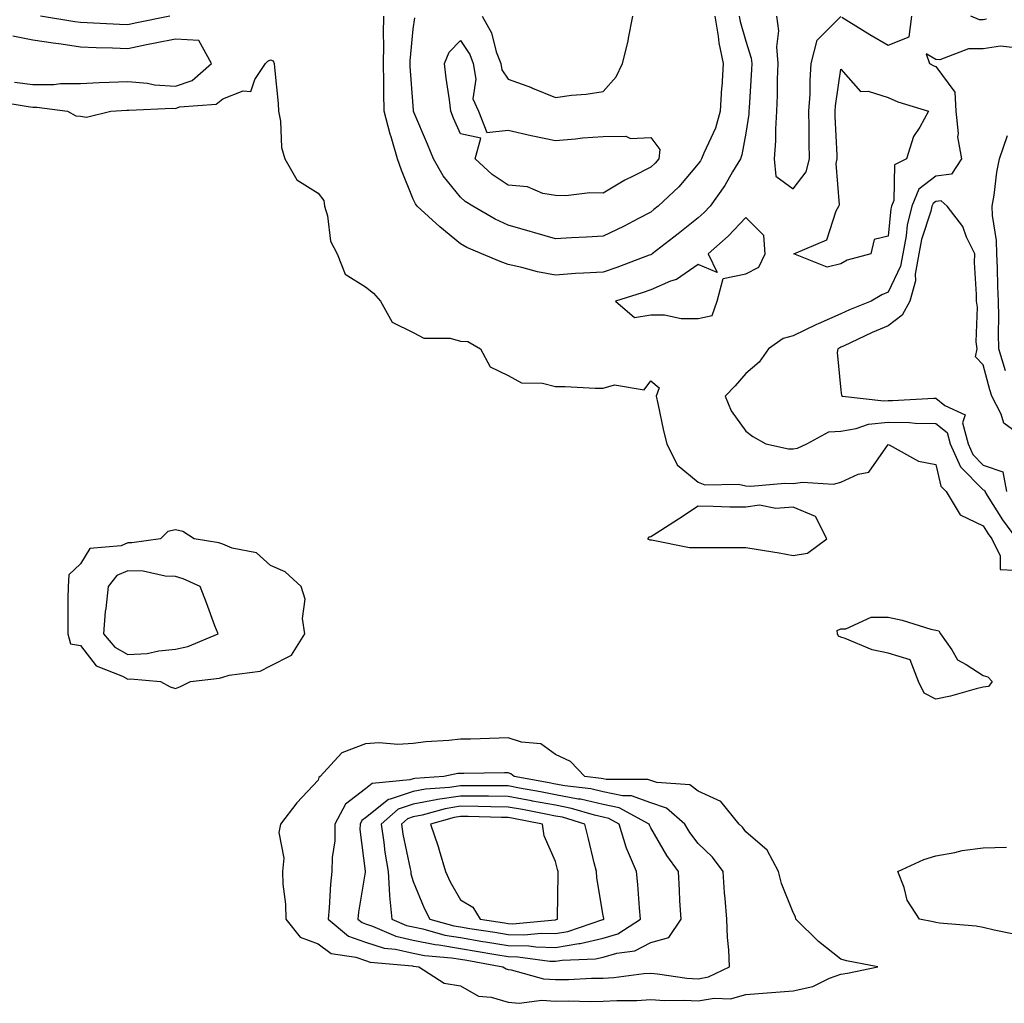
# Model space of a CAD drawing. Units: inches. Extents: x 928883 to 931523, y 7292618 to 7295258.
# Drawn here: x 931135 to 931342, y 7293384 to 7293591 of the extents above; entities that cross this region are included whole.
import ezdxf

# ---------------------------------------------------------------- set-up
doc = ezdxf.new("R2010")
doc.units = ezdxf.units.IN
doc.header["$MEASUREMENT"] = 0
doc.layers.add('Contour_92887292', color=7, linetype='Continuous', true_color=0x27dd2e)

msp = doc.modelspace()

# ---------------------------------------------------------------- linework, layer by layer
at = {"layer": 'Contour_92887292'}
for points in [[(931166.88, 7293591.92, 3234), (931159.57, 7293590.4, 3234), (931158.05, 7293590.08, 3234), (931156.28, 7293590.15, 3234), (931149.47, 7293590.5, 3234), (931148.05, 7293590.56, 3234), (931146.86, 7293590.74, 3234), (931139.67, 7293591.92, 3234)], [(931286.7, 7293591.92, 3234), (931286.89, 7293590.77, 3234), (931288.05, 7293586.63, 3234), (931289.23, 7293583.1, 3234), (931289.32, 7293581.92, 3234), (931289.29, 7293580.69, 3234), (931288.77, 7293572.64, 3234), (931288.74, 7293571.92, 3234), (931288.7, 7293571.28, 3234), (931288.05, 7293567.31, 3234), (931287.22, 7293562.74, 3234), (931286.92, 7293561.92, 3234), (931285.25, 7293559.12, 3234), (931283.67, 7293556.3, 3234), (931280.58, 7293551.92, 3234), (931279.34, 7293550.63, 3234), (931278.05, 7293549.47, 3234), (931273.85, 7293546.12, 3234), (931268.38, 7293541.92, 3234), (931268.2, 7293541.77, 3234), (931268.05, 7293541.71, 3234), (931267.73, 7293541.6, 3234), (931260.93, 7293539.05, 3234), (931258.05, 7293538.07, 3234), (931253.93, 7293537.8, 3234), (931252.23, 7293537.74, 3234), (931248.05, 7293537.44, 3234), (931244.26, 7293538.13, 3234), (931240.96, 7293539.01, 3234), (931238.05, 7293539.63, 3234), (931236.4, 7293540.28, 3234), (931232.5, 7293541.92, 3234), (931229.38, 7293543.25, 3234), (931228.05, 7293543.97, 3234), (931223.7, 7293547.57, 3234), (931218.92, 7293551.92, 3234), (931218.54, 7293552.41, 3234), (931218.05, 7293553.39, 3234), (931215.6, 7293559.47, 3234), (931214.8, 7293561.92, 3234), (931213.43, 7293566.55, 3234), (931213.23, 7293567.11, 3234), (931211.98, 7293571.92, 3234), (931211.88, 7293575.75, 3234), (931211.92, 7293578.04, 3234), (931211.83, 7293581.92, 3234), (931211.91, 7293585.79, 3234), (931211.81, 7293588.16, 3234), (931211.91, 7293591.92, 3234)], [(931281.53, 7293591.92, 3233), (931282.26, 7293587.71, 3233), (931282.4, 7293586.27, 3233), (931283.3, 7293581.92, 3233), (931282.99, 7293576.98, 3233), (931282.98, 7293576.85, 3233), (931282.68, 7293571.92, 3233), (931281.66, 7293568.32, 3233), (931279.23, 7293563.1, 3233), (931278.78, 7293561.92, 3233), (931278.51, 7293561.46, 3233), (931278.05, 7293560.83, 3233), (931273.99, 7293555.98, 3233), (931269.63, 7293551.92, 3233), (931268.75, 7293551.22, 3233), (931268.05, 7293550.68, 3233), (931265.49, 7293549.36, 3233), (931262.31, 7293547.66, 3233), (931258.05, 7293545.63, 3233), (931254.56, 7293545.42, 3233), (931251.41, 7293545.28, 3233), (931248.05, 7293545.07, 3233), (931243.64, 7293546.33, 3233), (931242.71, 7293546.58, 3233), (931238.05, 7293547.95, 3233), (931235.34, 7293549.21, 3233), (931230.63, 7293551.92, 3233), (931229.05, 7293552.92, 3233), (931228.05, 7293553.82, 3233), (931224.42, 7293558.29, 3233), (931222.36, 7293561.92, 3233), (931221.06, 7293564.94, 3233), (931218.23, 7293571.73, 3233), (931218.16, 7293571.92, 3233), (931218.14, 7293572.02, 3233), (931218.05, 7293573.02, 3233), (931217.45, 7293581.32, 3233), (931217.44, 7293581.92, 3233), (931217.45, 7293582.52, 3233), (931218.05, 7293589.14, 3233), (931218.43, 7293591.54, 3233)], [(931232.58, 7293591.92, 3233), (931234.54, 7293588.41, 3233), (931235.55, 7293584.42, 3233), (931236.49, 7293581.92, 3233), (931236.73, 7293580.6, 3233), (931238.05, 7293578.67, 3233), (931243, 7293576.87, 3233), (931243.18, 7293576.79, 3233), (931248.05, 7293574.82, 3233), (931251.41, 7293575.28, 3233), (931254.46, 7293575.51, 3233), (931258.05, 7293576.08, 3233), (931260.82, 7293579.15, 3233), (931262.09, 7293581.92, 3233), (931263.34, 7293586.63, 3233), (931263.38, 7293587.25, 3233), (931264.27, 7293591.92, 3233)], [(931294.54, 7293591.92, 3235), (931294.95, 7293588.81, 3235), (931294.5, 7293585.46, 3235), (931294.79, 7293581.92, 3235), (931294.68, 7293578.55, 3235), (931294.68, 7293575.3, 3235), (931294.56, 7293571.92, 3235), (931294.3, 7293568.16, 3235), (931294.32, 7293565.65, 3235), (931294.01, 7293561.92, 3235), (931294.37, 7293558.24, 3235), (931298.05, 7293555.58, 3235), (931300.8, 7293559.17, 3235), (931301.46, 7293561.92, 3235), (931301.39, 7293565.26, 3235), (931301.42, 7293568.55, 3235), (931301.36, 7293571.92, 3235), (931301.59, 7293575.46, 3235), (931301.59, 7293578.38, 3235), (931301.85, 7293581.92, 3235), (931303.09, 7293586.88, 3235), (931308.05, 7293591.83, 3235)], [(931308.27, 7293591.7, 3235), (931314.18, 7293588.05, 3235), (931318.05, 7293585.77, 3235), (931322.43, 7293587.54, 3235), (931322.98, 7293591.92, 3235)], [(931338.74, 7293591.24, 3234), (931338.05, 7293591.13, 3234), (931337.27, 7293591.14, 3234), (931335.39, 7293591.92, 3234)], [(931134.18, 7293578.05, 3235), (931138.05, 7293577.53, 3235), (931142.43, 7293577.54, 3235), (931143.86, 7293577.73, 3235), (931148.05, 7293577.74, 3235), (931152.03, 7293577.94, 3235), (931154.13, 7293578, 3235), (931158.05, 7293578.18, 3235), (931162.18, 7293577.79, 3235), (931163.62, 7293577.49, 3235), (931168.05, 7293577.16, 3235), (931171.6, 7293578.37, 3235), (931175.65, 7293581.92, 3235), (931172.94, 7293586.8, 3235), (931168.05, 7293587.1, 3235), (931163.76, 7293586.21, 3235), (931161.98, 7293585.85, 3235), (931158.05, 7293585.04, 3235), (931154.8, 7293585.16, 3235), (931151.38, 7293585.26, 3235), (931148.05, 7293585.39, 3235), (931143.99, 7293585.98, 3235), (931142.33, 7293586.2, 3235), (931138.05, 7293586.84, 3235), (931133.82, 7293587.69, 3235)], [(931344.74, 7293585.23, 3235), (931341.69, 7293585.56, 3235), (931338.05, 7293585.01, 3235), (931334.92, 7293585.05, 3235), (931328.88, 7293582.75, 3235), (931328.05, 7293582.78, 3235), (931326, 7293583.96, 3235), (931326.71, 7293581.92, 3235), (931327.62, 7293581.48, 3235), (931328.05, 7293581.32, 3235), (931332.07, 7293575.93, 3235), (931332.24, 7293571.92, 3235), (931332.73, 7293567.24, 3235), (931332.62, 7293566.49, 3235), (931333.46, 7293561.92, 3235), (931331.32, 7293558.65, 3235), (931328.05, 7293558.24, 3235), (931324.46, 7293555.51, 3235), (931323, 7293551.92, 3235), (931322.03, 7293547.94, 3235), (931321.81, 7293545.68, 3235), (931321.09, 7293541.92, 3235), (931320.65, 7293539.32, 3235), (931318.05, 7293533.81, 3235), (931316.68, 7293533.29, 3235), (931314.43, 7293531.92, 3235), (931309.86, 7293530.11, 3235), (931308.05, 7293529.29, 3235), (931303.27, 7293527.14, 3235), (931302.96, 7293527.01, 3235), (931298.05, 7293524.62, 3235), (931295.9, 7293524.07, 3235), (931292.83, 7293521.92, 3235), (931290.89, 7293519.08, 3235), (931288.05, 7293516.7, 3235), (931285.86, 7293514.11, 3235), (931283.7, 7293511.92, 3235), (931285.01, 7293508.88, 3235), (931288.05, 7293504.62, 3235), (931289.58, 7293503.45, 3235), (931292.29, 7293501.92, 3235), (931297.03, 7293500.9, 3235), (931298.05, 7293500.85, 3235), (931298.98, 7293500.99, 3235), (931300.93, 7293501.92, 3235), (931305.52, 7293504.45, 3235), (931308.05, 7293504.61, 3235), (931311.26, 7293505.13, 3235), (931313.9, 7293506.07, 3235), (931318.05, 7293506.49, 3235), (931322.53, 7293506.4, 3235), (931323.68, 7293506.29, 3235), (931328.05, 7293506.19, 3235), (931330.43, 7293504.3, 3235), (931331.07, 7293501.92, 3235), (931333.23, 7293497.1, 3235), (931338.05, 7293492.26, 3235), (931338.3, 7293492.17, 3235), (931338.35, 7293491.92, 3235), (931338.89, 7293491.08, 3235), (931342.09, 7293485.96, 3235), (931345, 7293481.92, 3235)], [(931130.17, 7293574.04, 3234), (931137.08, 7293572.89, 3234), (931138.05, 7293572.76, 3234), (931138.89, 7293572.76, 3234), (931145.37, 7293571.92, 3234), (931147.09, 7293570.96, 3234), (931148.05, 7293570.83, 3234), (931149.3, 7293570.67, 3234), (931154.48, 7293571.92, 3234), (931157.84, 7293572.13, 3234), (931158.05, 7293572.13, 3234), (931158.25, 7293572.12, 3234), (931167.42, 7293572.55, 3234), (931168.05, 7293572.51, 3234), (931168.93, 7293572.81, 3234), (931176.61, 7293573.37, 3234), (931178.05, 7293574.51, 3234), (931182.32, 7293576.19, 3234), (931183.9, 7293576.07, 3234), (931184.73, 7293578.6, 3234), (931186.99, 7293581.92, 3234), (931187.52, 7293582.45, 3234), (931188.05, 7293582.69, 3234), (931188.63, 7293582.5, 3234), (931188.82, 7293581.92, 3234), (931188.86, 7293581.12, 3234), (931189.66, 7293573.52, 3234), (931189.72, 7293571.92, 3234), (931190.13, 7293569.84, 3234), (931190.39, 7293564.26, 3234), (931191.04, 7293561.92, 3234), (931193.57, 7293557.45, 3234), (931198.05, 7293554.64, 3234), (931199.28, 7293553.14, 3234), (931199.44, 7293551.92, 3234), (931200.05, 7293549.93, 3234), (931200.7, 7293544.57, 3234), (931202.08, 7293541.92, 3234), (931203.76, 7293537.63, 3234), (931208.05, 7293534.95, 3234), (931209.73, 7293533.6, 3234), (931211.2, 7293531.92, 3234), (931213.63, 7293527.5, 3234), (931218.05, 7293525.38, 3234), (931220.3, 7293524.17, 3234), (931225.84, 7293524.13, 3234), (931228.05, 7293523.55, 3234), (931229.59, 7293523.46, 3234), (931232.26, 7293521.92, 3234), (931234.27, 7293518.14, 3234), (931238.05, 7293516.3, 3234), (931240.89, 7293514.76, 3234), (931245.26, 7293514.71, 3234), (931248.05, 7293513.97, 3234), (931250.09, 7293513.96, 3234), (931256.34, 7293513.63, 3234), (931258.05, 7293513.62, 3234), (931260.45, 7293514.32, 3234), (931266.7, 7293513.27, 3234), (931268.05, 7293515.18, 3234), (931269.81, 7293513.68, 3234), (931269.21, 7293511.92, 3234), (931269.56, 7293510.41, 3234), (931270.78, 7293504.64, 3234), (931271.45, 7293501.92, 3234), (931273.63, 7293497.5, 3234), (931278.05, 7293493.86, 3234), (931279.43, 7293493.3, 3234), (931286.53, 7293493.43, 3234), (931288.05, 7293493.1, 3234), (931289.15, 7293493.02, 3234), (931296.31, 7293493.66, 3234), (931298.05, 7293493.56, 3234), (931300.01, 7293493.88, 3234), (931306.51, 7293493.46, 3234), (931308.05, 7293493.89, 3234), (931311.69, 7293495.56, 3234), (931313.99, 7293495.97, 3234), (931318.05, 7293501.78, 3234), (931318.26, 7293501.71, 3234), (931324.44, 7293498.31, 3234), (931328.05, 7293497.56, 3234), (931329.13, 7293493, 3234), (931330.22, 7293491.92, 3234), (931333.15, 7293487.02, 3234), (931338.05, 7293484.66, 3234), (931339.1, 7293482.97, 3234), (931339.87, 7293481.92, 3234), (931341.61, 7293478.37, 3234), (931341.6, 7293475.47, 3234), (931344.61, 7293475.36, 3234)], [(931342.68, 7293517.29, 3235), (931341.33, 7293521.92, 3235), (931341.24, 7293525.11, 3235), (931341.31, 7293528.67, 3235), (931341.22, 7293531.92, 3235), (931341.12, 7293535, 3235), (931341.01, 7293538.96, 3235), (931340.91, 7293541.92, 3235), (931340.85, 7293544.72, 3235), (931340, 7293549.98, 3235), (931339.94, 7293551.92, 3235), (931340.34, 7293554.21, 3235), (931340.87, 7293559.1, 3235), (931341.45, 7293561.92, 3235), (931343.16, 7293566.81, 3235)], [(931347.3, 7293502.67, 3236), (931342.36, 7293506.24, 3236), (931341.78, 7293508.19, 3236), (931339.85, 7293511.92, 3236), (931339.41, 7293513.28, 3236), (931338.05, 7293518.52, 3236), (931336.37, 7293520.24, 3236), (931336.74, 7293521.92, 3236), (931336.57, 7293523.4, 3236), (931336.81, 7293530.68, 3236), (931336.62, 7293531.92, 3236), (931336.63, 7293533.34, 3236), (931336.21, 7293540.08, 3236), (931336.23, 7293541.92, 3236), (931334.54, 7293545.43, 3236), (931333.75, 7293547.62, 3236), (931330.41, 7293551.92, 3236), (931329.21, 7293553.07, 3236), (931328.05, 7293552.94, 3236), (931327.47, 7293552.5, 3236), (931327.24, 7293551.92, 3236), (931326.99, 7293550.86, 3236), (931325.04, 7293544.94, 3236), (931324.46, 7293541.92, 3236), (931323.72, 7293537.59, 3236), (931323.78, 7293536.19, 3236), (931322.55, 7293531.92, 3236), (931320.96, 7293529.01, 3236), (931318.05, 7293526.75, 3236), (931314.64, 7293525.33, 3236), (931308.62, 7293522.49, 3236), (931308.05, 7293522.23, 3236), (931307.84, 7293522.13, 3236), (931307.41, 7293521.92, 3236), (931307.26, 7293521.14, 3236), (931308.05, 7293513.21, 3236), (931308.18, 7293512.06, 3236), (931308.39, 7293511.92, 3236), (931317.1, 7293510.97, 3236), (931318.05, 7293511.07, 3236), (931318.92, 7293511.05, 3236), (931327.66, 7293511.53, 3236), (931328.05, 7293511.53, 3236), (931329.97, 7293510, 3236), (931334.2, 7293508.06, 3236), (931333.66, 7293506.31, 3236), (931334.83, 7293501.92, 3236), (931335.83, 7293499.69, 3236), (931338.05, 7293497.47, 3236), (931342.17, 7293496.03, 3236), (931342.96, 7293491.92, 3236)], [(931344.8, 7293398.67, 3233), (931340.35, 7293399.62, 3233), (931338.05, 7293400.17, 3233), (931336.55, 7293400.42, 3233), (931328.86, 7293401.11, 3233), (931328.05, 7293401.23, 3233), (931327.48, 7293401.35, 3233), (931324.65, 7293401.92, 3233), (931322.04, 7293405.9, 3233), (931321.38, 7293408.6, 3233), (931320.06, 7293411.92, 3233), (931325.53, 7293414.44, 3233), (931328.05, 7293415.27, 3233), (931332.06, 7293415.93, 3233), (931333.6, 7293416.37, 3233), (931338.05, 7293416.91, 3233), (931342.93, 7293417.04, 3233)]]:
    msp.add_polyline3d(points, dxfattribs=at)
for points in [[(931268.05, 7293560.12, 3232), (931264.37, 7293558.24, 3232), (931262.58, 7293557.4, 3232), (931258.05, 7293554.66, 3232), (931255.22, 7293554.75, 3232), (931250.2, 7293554.07, 3232), (931248.05, 7293554.17, 3232), (931245.36, 7293554.62, 3232), (931242.1, 7293555.97, 3232), (931238.05, 7293556.33, 3232), (931234.72, 7293558.59, 3232), (931231.09, 7293561.92, 3232), (931232.34, 7293566.21, 3232), (931228.05, 7293567.13, 3232), (931226.59, 7293570.46, 3232), (931225.98, 7293571.92, 3232), (931225.69, 7293574.27, 3232), (931225.02, 7293578.88, 3232), (931224.66, 7293581.92, 3232), (931225.63, 7293584.33, 3232), (931228.05, 7293586.81, 3232), (931229.97, 7293583.84, 3232), (931230.7, 7293581.92, 3232), (931231.29, 7293578.68, 3232), (931230.63, 7293574.5, 3232), (931231.79, 7293571.92, 3232), (931233.54, 7293567.41, 3232), (931238.05, 7293567.9, 3232), (931242.9, 7293566.77, 3232), (931243.25, 7293566.72, 3232), (931248.05, 7293565.76, 3232), (931252.23, 7293566.1, 3232), (931253.69, 7293566.28, 3232), (931258.05, 7293566.62, 3232), (931262.81, 7293566.68, 3232), (931263.79, 7293566.18, 3232), (931268.05, 7293566.37, 3232), (931269.98, 7293563.85, 3232), (931269.77, 7293561.92, 3232), (931268.98, 7293560.99, 3232)], [(931308.05, 7293539.82, 3234), (931305.21, 7293539.08, 3234), (931298.17, 7293541.92, 3234), (931305.11, 7293544.87, 3234), (931307.05, 7293550.92, 3234), (931307.63, 7293551.92, 3234), (931307.79, 7293552.18, 3234), (931307.07, 7293560.94, 3234), (931307.31, 7293561.92, 3234), (931307.29, 7293562.68, 3234), (931306.89, 7293570.76, 3234), (931306.87, 7293571.92, 3234), (931306.94, 7293573.03, 3234), (931308.05, 7293580.76, 3234), (931312.18, 7293576.05, 3234), (931313.84, 7293576.14, 3234), (931318.05, 7293574.77, 3234), (931320.04, 7293573.91, 3234), (931326.49, 7293571.92, 3234), (931324.66, 7293568.52, 3234), (931323.37, 7293566.6, 3234), (931321.9, 7293561.92, 3234), (931319.37, 7293560.6, 3234), (931319.25, 7293553.11, 3234), (931318.76, 7293551.92, 3234), (931318.62, 7293551.34, 3234), (931318.05, 7293545.61, 3234), (931315.08, 7293544.89, 3234), (931314.35, 7293541.92, 3234), (931309.42, 7293540.54, 3234)], [(931278.05, 7293528.29, 3235), (931281.01, 7293528.96, 3235), (931282.05, 7293531.92, 3235), (931283.29, 7293536.68, 3235), (931288.05, 7293537.68, 3235), (931290.84, 7293539.13, 3235), (931292.17, 7293541.92, 3235), (931291.87, 7293545.75, 3235), (931288.05, 7293549.51, 3235), (931284.34, 7293545.62, 3235), (931280.16, 7293541.92, 3235), (931282.02, 7293537.95, 3235), (931278.05, 7293539.63, 3235), (931273.5, 7293536.47, 3235), (931272.25, 7293536.12, 3235), (931268.05, 7293534.35, 3235), (931266.26, 7293533.72, 3235), (931260.62, 7293531.92, 3235), (931264.65, 7293528.52, 3235), (931268.05, 7293529.08, 3235), (931270.93, 7293529.04, 3235), (931274.44, 7293528.32, 3235)], [(931298.05, 7293478.44, 3234), (931301.08, 7293478.89, 3234), (931305.11, 7293481.92, 3234), (931302.74, 7293486.61, 3234), (931298.05, 7293488.57, 3234), (931294.42, 7293488.29, 3234), (931290.97, 7293489, 3234), (931288.05, 7293488.58, 3234), (931284.73, 7293488.6, 3234), (931281.21, 7293488.76, 3234), (931278.05, 7293488.79, 3234), (931273.92, 7293486.05, 3234), (931269.21, 7293483.08, 3234), (931268.05, 7293482.34, 3234), (931267.68, 7293482.29, 3234), (931267.4, 7293481.92, 3234), (931267.87, 7293481.74, 3234), (931268.23, 7293481.74, 3234), (931276.24, 7293480.11, 3234), (931278.05, 7293480.13, 3234), (931279.83, 7293480.14, 3234), (931286.22, 7293480.09, 3234), (931288.05, 7293480.1, 3234), (931290.24, 7293479.73, 3234), (931295.09, 7293478.96, 3234)], [(931168.05, 7293450.42, 3234), (931169.09, 7293450.88, 3234), (931171.22, 7293451.92, 3234), (931177.35, 7293452.61, 3234), (931178.05, 7293452.83, 3234), (931179.37, 7293453.24, 3234), (931185.89, 7293454.08, 3234), (931188.05, 7293455.24, 3234), (931192.48, 7293457.49, 3234), (931195.29, 7293461.92, 3234), (931194.79, 7293465.18, 3234), (931195.34, 7293469.21, 3234), (931194.51, 7293471.92, 3234), (931191.14, 7293475.01, 3234), (931188.05, 7293476.32, 3234), (931185.11, 7293478.97, 3234), (931179.99, 7293479.98, 3234), (931178.05, 7293480.79, 3234), (931177.21, 7293481.08, 3234), (931171.97, 7293481.92, 3234), (931169.64, 7293483.51, 3234), (931168.05, 7293483.8, 3234), (931166.46, 7293483.5, 3234), (931164.91, 7293481.92, 3234), (931158.9, 7293481.07, 3234), (931158.05, 7293481.1, 3234), (931156.62, 7293480.49, 3234), (931150.04, 7293479.93, 3234), (931148.05, 7293476.68, 3234), (931145.59, 7293474.38, 3234), (931145.49, 7293471.92, 3234), (931145.44, 7293469.31, 3234), (931145.44, 7293464.53, 3234), (931145.38, 7293461.92, 3234), (931145.98, 7293459.85, 3234), (931148.05, 7293459.48, 3234), (931151.38, 7293455.25, 3234), (931156.9, 7293453.06, 3234), (931158.05, 7293452.42, 3234), (931158.58, 7293452.46, 3234), (931164.92, 7293451.92, 3234), (931166.95, 7293450.82, 3234)], [(931168.05, 7293458.73, 3235), (931170.65, 7293459.31, 3235), (931177.01, 7293461.92, 3235), (931176.37, 7293463.6, 3235), (931174.62, 7293468.49, 3235), (931173.23, 7293471.92, 3235), (931169.68, 7293473.54, 3235), (931168.05, 7293473.98, 3235), (931165.88, 7293474.09, 3235), (931161.24, 7293475.11, 3235), (931158.05, 7293475.22, 3235), (931155.74, 7293474.23, 3235), (931153.89, 7293471.92, 3235), (931153.41, 7293467.28, 3235), (931153.29, 7293466.68, 3235), (931152.89, 7293461.92, 3235), (931155.27, 7293459.15, 3235), (931158.05, 7293457.57, 3235), (931162.13, 7293457.84, 3235), (931164.54, 7293458.4, 3235)], [(931338.05, 7293450.75, 3233), (931336.52, 7293450.4, 3233), (931331.14, 7293448.82, 3233), (931328.05, 7293448.2, 3233), (931325.57, 7293449.44, 3233), (931324.4, 7293451.92, 3233), (931322.62, 7293456.49, 3233), (931318.05, 7293457.88, 3233), (931314.69, 7293458.56, 3233), (931308.98, 7293460.99, 3233), (931308.05, 7293461.27, 3233), (931307.59, 7293461.46, 3233), (931307.35, 7293461.92, 3233), (931307.32, 7293462.64, 3233), (931308.05, 7293463.02, 3233), (931309.14, 7293463, 3233), (931314.48, 7293465.48, 3233), (931318.05, 7293465.46, 3233), (931320.98, 7293464.86, 3233), (931327.01, 7293462.96, 3233), (931328.05, 7293462.69, 3233), (931328.69, 7293462.55, 3233), (931329.07, 7293461.92, 3233), (931331.42, 7293458.55, 3233), (931332.58, 7293456.45, 3233), (931334.44, 7293455.53, 3233), (931338.05, 7293453.17, 3233), (931339.03, 7293452.9, 3233), (931339.92, 7293451.92, 3233), (931339.13, 7293450.85, 3233)], [(931308.05, 7293390.38, 3234), (931309.44, 7293390.53, 3234), (931315.82, 7293391.92, 3234), (931309.28, 7293393.14, 3234), (931308.05, 7293393.51, 3234), (931303.35, 7293397.21, 3234), (931298.63, 7293401.92, 3234), (931298.52, 7293402.39, 3234), (931298.05, 7293403.32, 3234), (931295.55, 7293409.42, 3234), (931294.92, 7293411.92, 3234), (931292.57, 7293416.44, 3234), (931288.05, 7293420.26, 3234), (931287.37, 7293421.24, 3234), (931286.66, 7293421.92, 3234), (931282.81, 7293426.68, 3234), (931278.05, 7293428.82, 3234), (931276.32, 7293430.18, 3234), (931269.33, 7293430.64, 3234), (931268.05, 7293431.07, 3234), (931267.42, 7293431.3, 3234), (931258.69, 7293431.28, 3234), (931258.05, 7293431.41, 3234), (931257.64, 7293431.51, 3234), (931254.17, 7293431.92, 3234), (931251.19, 7293435.06, 3234), (931248.05, 7293436.57, 3234), (931244.91, 7293438.78, 3234), (931240.84, 7293439.14, 3234), (931238.05, 7293440.05, 3234), (931236.14, 7293440.02, 3234), (931230.16, 7293439.81, 3234), (931228.05, 7293439.76, 3234), (931225.61, 7293439.48, 3234), (931220.71, 7293439.26, 3234), (931218.05, 7293438.9, 3234), (931214.82, 7293438.69, 3234), (931210.93, 7293439.04, 3234), (931208.05, 7293438.78, 3234), (931203.05, 7293436.92, 3234), (931203.01, 7293436.87, 3234), (931198.48, 7293431.92, 3234), (931198.21, 7293431.75, 3234), (931198.05, 7293431.18, 3234), (931193.58, 7293426.39, 3234), (931190.13, 7293421.92, 3234), (931189.81, 7293420.16, 3234), (931190.85, 7293414.72, 3234), (931190.59, 7293411.92, 3234), (931190.66, 7293409.3, 3234), (931191.21, 7293405.08, 3234), (931191.28, 7293401.92, 3234), (931194.3, 7293398.16, 3234), (931198.05, 7293396.74, 3234), (931200.82, 7293394.69, 3234), (931206.03, 7293393.93, 3234), (931208.05, 7293393.2, 3234), (931209.03, 7293392.9, 3234), (931217.9, 7293392.08, 3234), (931218.05, 7293392.04, 3234), (931218.15, 7293392.02, 3234), (931219.29, 7293391.92, 3234), (931224.61, 7293388.48, 3234), (931228.05, 7293387.88, 3234), (931231.84, 7293385.71, 3234), (931234.47, 7293385.5, 3234), (931238.05, 7293384.43, 3234), (931240.35, 7293384.21, 3234), (931245.12, 7293384.85, 3234), (931248.05, 7293384.67, 3234), (931250.84, 7293384.71, 3234), (931255.35, 7293384.62, 3234), (931258.05, 7293384.65, 3234), (931260.96, 7293384.83, 3234), (931265.16, 7293384.81, 3234), (931268.05, 7293385.01, 3234), (931270.94, 7293384.8, 3234), (931275.07, 7293384.9, 3234), (931278.05, 7293384.72, 3234), (931281.44, 7293385.31, 3234), (931284.84, 7293385.13, 3234), (931288.05, 7293386.1, 3234), (931292.58, 7293386.44, 3234), (931293.46, 7293386.51, 3234), (931298.05, 7293386.87, 3234), (931302.19, 7293387.78, 3234), (931305.66, 7293389.53, 3234)], [(931278.05, 7293389.37, 3235), (931280.22, 7293389.75, 3235), (931284.63, 7293391.92, 3235), (931284.49, 7293395.47, 3235), (931284.19, 7293398.06, 3235), (931284.06, 7293401.92, 3235), (931283.73, 7293406.24, 3235), (931283.61, 7293407.48, 3235), (931283.29, 7293411.92, 3235), (931281.07, 7293414.94, 3235), (931278.05, 7293417.84, 3235), (931276.29, 7293420.16, 3235), (931275.22, 7293421.92, 3235), (931271.38, 7293425.26, 3235), (931268.05, 7293426.36, 3235), (931264, 7293427.87, 3235), (931262.11, 7293427.87, 3235), (931258.05, 7293428.73, 3235), (931255.45, 7293429.32, 3235), (931250, 7293429.97, 3235), (931248.05, 7293430.34, 3235), (931246.72, 7293430.59, 3235), (931239.36, 7293431.92, 3235), (931238.64, 7293432.51, 3235), (931238.05, 7293432.7, 3235), (931237.29, 7293432.68, 3235), (931228.74, 7293432.6, 3235), (931228.05, 7293432.59, 3235), (931227.45, 7293432.53, 3235), (931224.53, 7293431.92, 3235), (931218.44, 7293431.53, 3235), (931218.05, 7293431.46, 3235), (931217.35, 7293431.22, 3235), (931209.48, 7293430.48, 3235), (931208.05, 7293429.35, 3235), (931203.83, 7293426.14, 3235), (931201.61, 7293421.92, 3235), (931201.56, 7293418.4, 3235), (931201, 7293414.87, 3235), (931200.95, 7293411.92, 3235), (931200.66, 7293409.31, 3235), (931200.43, 7293404.3, 3235), (931200.19, 7293401.92, 3235), (931204.49, 7293398.37, 3235), (931208.05, 7293397.07, 3235), (931211.96, 7293395.83, 3235), (931214.36, 7293395.61, 3235), (931218.05, 7293394.78, 3235), (931220.43, 7293394.3, 3235), (931226.17, 7293393.8, 3235), (931228.05, 7293393.49, 3235), (931229.4, 7293393.27, 3235), (931236.97, 7293391.92, 3235), (931237.61, 7293391.47, 3235), (931238.05, 7293391.34, 3235), (931238.69, 7293391.28, 3235), (931245.49, 7293389.36, 3235), (931248.05, 7293389.21, 3235), (931250.73, 7293389.23, 3235), (931255.6, 7293389.47, 3235), (931258.05, 7293389.5, 3235), (931260.33, 7293389.63, 3235), (931266.59, 7293390.46, 3235), (931268.05, 7293390.55, 3235), (931269.52, 7293390.45, 3235), (931275.65, 7293389.52, 3235)], [(931268.05, 7293397.01, 3236), (931271.88, 7293398.09, 3236), (931274.44, 7293401.92, 3236), (931274.22, 7293405.75, 3236), (931274.13, 7293408, 3236), (931273.9, 7293411.92, 3236), (931271.43, 7293415.3, 3236), (931268.05, 7293421.16, 3236), (931267.79, 7293421.67, 3236), (931267.71, 7293421.92, 3236), (931261.44, 7293425.31, 3236), (931258.05, 7293426.03, 3236), (931253.26, 7293427.13, 3236), (931252.78, 7293427.19, 3236), (931248.05, 7293428.1, 3236), (931244.84, 7293428.71, 3236), (931240.48, 7293429.49, 3236), (931238.05, 7293429.94, 3236), (931236.09, 7293429.97, 3236), (931230.02, 7293429.95, 3236), (931228.05, 7293429.97, 3236), (931225.75, 7293429.62, 3236), (931220.68, 7293429.29, 3236), (931218.05, 7293428.8, 3236), (931213.26, 7293427.13, 3236), (931212.88, 7293427.09, 3236), (931208.05, 7293423.26, 3236), (931207.29, 7293422.68, 3236), (931206.89, 7293421.92, 3236), (931206.88, 7293420.75, 3236), (931207.96, 7293412.01, 3236), (931207.96, 7293411.92, 3236), (931207.95, 7293411.82, 3236), (931206.6, 7293403.38, 3236), (931206.46, 7293401.92, 3236), (931207.33, 7293401.2, 3236), (931208.05, 7293400.93, 3236), (931209.49, 7293400.47, 3236), (931214.46, 7293398.33, 3236), (931218.05, 7293397.53, 3236), (931222.72, 7293396.59, 3236), (931223.45, 7293396.52, 3236), (931228.05, 7293395.76, 3236), (931231.35, 7293395.21, 3236), (931235.5, 7293394.48, 3236), (931238.05, 7293394.04, 3236), (931240.13, 7293394, 3236), (931246.86, 7293393.11, 3236), (931248.05, 7293393.08, 3236), (931249.44, 7293393.31, 3236), (931256.42, 7293393.55, 3236), (931258.05, 7293393.91, 3236), (931260.92, 7293394.79, 3236), (931264.71, 7293395.27, 3236)], [(931258.05, 7293397.89, 3237), (931261.14, 7293398.83, 3237), (931265.94, 7293401.92, 3237), (931265.69, 7293404.28, 3237), (931265.36, 7293409.23, 3237), (931265.05, 7293411.92, 3237), (931262.97, 7293416.84, 3237), (931262.92, 7293417.05, 3237), (931261.39, 7293421.92, 3237), (931259.22, 7293423.09, 3237), (931258.05, 7293423.35, 3237), (931256.2, 7293423.77, 3237), (931251.36, 7293425.23, 3237), (931248.05, 7293425.87, 3237), (931243.2, 7293426.77, 3237), (931242.95, 7293426.82, 3237), (931238.05, 7293427.73, 3237), (931233.9, 7293427.77, 3237), (931232.2, 7293427.77, 3237), (931228.05, 7293427.81, 3237), (931223.2, 7293427.07, 3237), (931222.92, 7293427.05, 3237), (931218.05, 7293426.12, 3237), (931214.93, 7293425.04, 3237), (931211.37, 7293421.92, 3237), (931211.92, 7293418.04, 3237), (931212.12, 7293415.98, 3237), (931212.78, 7293411.92, 3237), (931213.08, 7293406.95, 3237), (931213.1, 7293406.86, 3237), (931213.58, 7293401.92, 3237), (931216.7, 7293400.57, 3237), (931218.05, 7293400.27, 3237), (931220.12, 7293399.85, 3237), (931224.71, 7293398.58, 3237), (931228.05, 7293398.03, 3237), (931232.71, 7293397.25, 3237), (931233.29, 7293397.16, 3237), (931238.05, 7293396.36, 3237), (931242.41, 7293396.28, 3237), (931243.88, 7293396.08, 3237), (931248.05, 7293395.99, 3237), (931252.91, 7293396.78, 3237), (931253.18, 7293396.79, 3237)], [(931258.05, 7293401.86, 3238), (931258.1, 7293401.87, 3238), (931258.17, 7293401.92, 3238), (931258.16, 7293402.03, 3238), (931258.05, 7293402.72, 3238), (931256.72, 7293410.58, 3238), (931256.62, 7293411.92, 3238), (931256.17, 7293413.8, 3238), (931254.97, 7293418.83, 3238), (931254.22, 7293421.92, 3238), (931249.48, 7293423.35, 3238), (931248.05, 7293423.62, 3238), (931245.96, 7293424.01, 3238), (931241.08, 7293424.96, 3238), (931238.05, 7293425.51, 3238), (931234.41, 7293425.55, 3238), (931231.75, 7293425.62, 3238), (931228.05, 7293425.66, 3238), (931224.81, 7293425.16, 3238), (931219.94, 7293423.81, 3238), (931218.05, 7293423.45, 3238), (931216.91, 7293423.05, 3238), (931215.61, 7293421.92, 3238), (931215.92, 7293419.79, 3238), (931217.46, 7293412.51, 3238), (931217.56, 7293411.92, 3238), (931217.59, 7293411.46, 3238), (931218.05, 7293409.86, 3238), (931220.36, 7293404.23, 3238), (931221.61, 7293401.92, 3238), (931226.66, 7293400.52, 3238), (931228.05, 7293400.3, 3238), (931230, 7293399.98, 3238), (931235.28, 7293399.15, 3238), (931238.05, 7293398.68, 3238), (931241.36, 7293398.62, 3238), (931245.09, 7293398.96, 3238), (931248.05, 7293398.89, 3238), (931250.65, 7293399.32, 3238), (931257.97, 7293401.84, 3238)], [(931248.05, 7293401.8, 3239), (931248.15, 7293401.82, 3239), (931248.45, 7293401.92, 3239), (931248.42, 7293402.28, 3239), (931248.61, 7293411.36, 3239), (931248.57, 7293411.92, 3239), (931248.47, 7293412.34, 3239), (931248.05, 7293414.04, 3239), (931245.61, 7293419.48, 3239), (931245.26, 7293421.92, 3239), (931239.22, 7293423.08, 3239), (931238.05, 7293423.31, 3239), (931236.65, 7293423.32, 3239), (931229.62, 7293423.49, 3239), (931228.05, 7293423.5, 3239), (931226.68, 7293423.3, 3239), (931221.72, 7293421.92, 3239), (931223.33, 7293417.2, 3239), (931223.52, 7293416.44, 3239), (931224.89, 7293411.92, 3239), (931225.88, 7293409.75, 3239), (931228.05, 7293405.98, 3239), (931230.6, 7293404.47, 3239), (931232.2, 7293401.92, 3239), (931237.26, 7293401.13, 3239), (931238.05, 7293400.99, 3239), (931238.99, 7293400.97, 3239), (931247.93, 7293401.8, 3239)]]:
    msp.add_polyline3d(points, close=True, dxfattribs=at)

doc.saveas('drawing.dxf')
